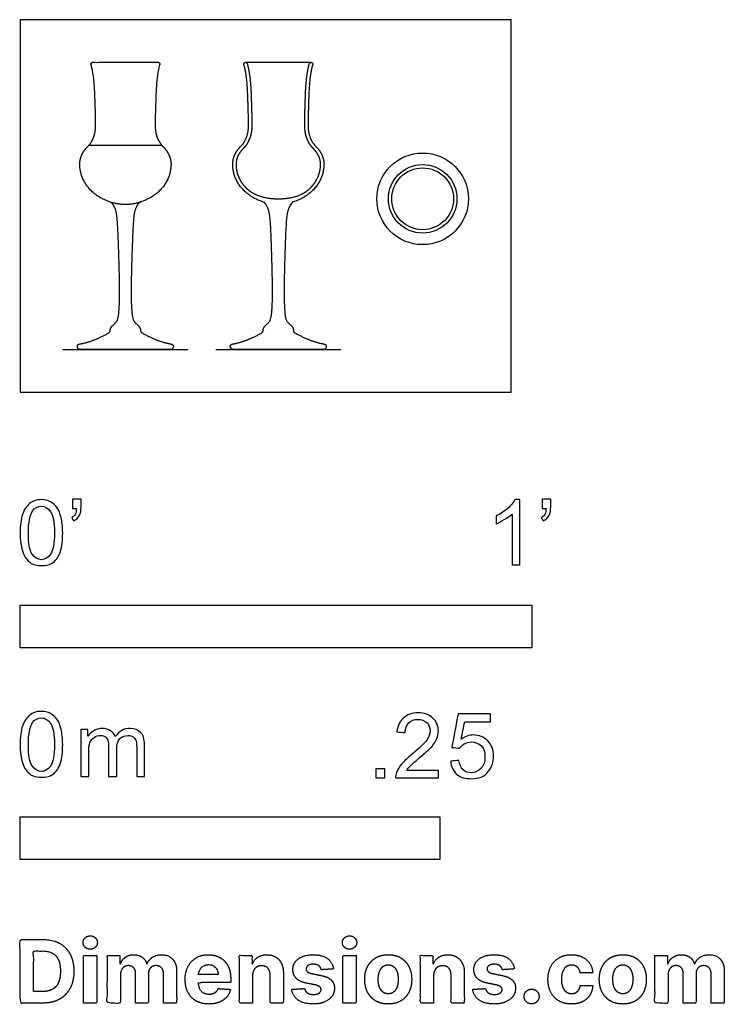
# Model space of a CAD drawing. Units: feet. Extents: x 0 to 1.38, y -1.2 to 0.73.
import ezdxf

# ---------------------------------------------------------------- set-up
doc = ezdxf.new("R2010")
doc.units = ezdxf.units.FT
doc.header["$MEASUREMENT"] = 0
for name, color, linetype, true_color in [('2D$AG-DETAILS-DIAGRAM', 7, 'Continuous', 0xccff66), ('2D$AG-DIAGRAM', 7, 'Continuous', 0xfecc66), ('2D$AG-OBJECTS', 7, 'Continuous', 0x66ccff), ('2D$N-SYMB', 7, 'Continuous', 0x800040), ('2D$X-DIMENSIONS.COM', 7, 'Continuous', 0x800080), ('2D$X-VPRT', 7, 'Continuous', 0xfb02ff)]:
    doc.layers.add(name, color=color, linetype=linetype, true_color=true_color)

msp = doc.modelspace()

# ---------------------------------------------------------------- linework, layer by layer
at = {"layer": '2D$AG-DETAILS-DIAGRAM'}
msp.add_lwpolyline([(0.1348, 0.4827), (0.2765, 0.4827)], dxfattribs=at)
at = {"layer": '2D$AG-DIAGRAM'}
for points in [[(0.0833, 0.0833), (0.328, 0.0833)], [(0.3823, 0.0833), (0.6269, 0.0833)]]:
    msp.add_lwpolyline(points, dxfattribs=at)
at = {"layer": '2D$AG-OBJECTS'}
msp.add_lwpolyline([(0.4406, 0.6444), (0.5686, 0.6444)], dxfattribs=at)
for radius in [0.0895, 0.067, 0.0604]:
    msp.add_circle((0.7868, 0.3776), radius, dxfattribs=at)
for points, weights, degree, knots in [([(0.2697, 0.6444), (0.227, 0.6444), (0.1843, 0.6444), (0.1416, 0.6444), (0.1406, 0.6444), (0.1396, 0.6439), (0.139, 0.643), (0.1384, 0.6422), (0.1382, 0.6411), (0.1385, 0.6401), (0.1447, 0.6195), (0.1467, 0.5614), (0.1477, 0.5267), (0.1472, 0.5035), (0.139, 0.4867), (0.1328, 0.4806), (0.1218, 0.4699), (0.1165, 0.4576), (0.1165, 0.4452), (0.1165, 0.412), (0.1379, 0.3837), (0.1752, 0.3718), (0.1771, 0.3712), (0.1787, 0.3701), (0.18, 0.3685), (0.1872, 0.3591), (0.1904, 0.3384), (0.1926, 0.2801), (0.1952, 0.1892), (0.1926, 0.1414), (0.1866, 0.1353), (0.1774, 0.1275), (0.1762, 0.1228), (0.1758, 0.119), (0.1756, 0.1178), (0.175, 0.1167), (0.1739, 0.1161), (0.1539, 0.1044), (0.1346, 0.097), (0.1159, 0.0938), (0.1135, 0.0934), (0.1118, 0.0915), (0.1118, 0.089), (0.1118, 0.0887), (0.1118, 0.0885), (0.1118, 0.0883), (0.1118, 0.0854), (0.1139, 0.0833), (0.1168, 0.0833), (0.1464, 0.0833), (0.176, 0.0833), (0.2057, 0.0833), (0.2353, 0.0833), (0.2649, 0.0833), (0.2946, 0.0833), (0.2975, 0.0833), (0.2995, 0.0854), (0.2995, 0.0883), (0.2995, 0.0885), (0.2995, 0.0887), (0.2995, 0.089), (0.2995, 0.0915), (0.2979, 0.0934), (0.2954, 0.0938), (0.2768, 0.097), (0.2574, 0.1044), (0.2374, 0.1161), (0.2364, 0.1167), (0.2357, 0.1178), (0.2356, 0.119), (0.2351, 0.1228), (0.2339, 0.1275), (0.2248, 0.1353), (0.2187, 0.1414), (0.2161, 0.1892), (0.2187, 0.2801), (0.2209, 0.3384), (0.2241, 0.3591), (0.2314, 0.3685), (0.2326, 0.3701), (0.2343, 0.3712), (0.2362, 0.3718), (0.2734, 0.3837), (0.2949, 0.412), (0.2949, 0.4452), (0.2949, 0.4576), (0.2895, 0.4699), (0.2785, 0.4806), (0.2724, 0.4867), (0.2641, 0.5035), (0.2637, 0.5267), (0.2647, 0.5614), (0.2666, 0.6195), (0.2728, 0.6401), (0.2731, 0.6411), (0.273, 0.6422), (0.2723, 0.643), (0.2717, 0.6439), (0.2707, 0.6444), (0.2697, 0.6444), (0.2697, 0.6444)], [1, 1, 1, 1, 0.928962867659, 0.928962867659, 1, 0.928962867659, 0.928962867659, 1, 1, 1, 1, 1, 1, 1, 1.01860674251, 1.07296106665, 1.16306297245, 0.988740694614, 0.948227161583, 1.04152237335, 1.01010143148, 1.01010143148, 1.04152237335, 1.04152237335, 1.04152237335, 1.04152237335, 1.04152237335, 1.04152237335, 1.04152237335, 1.04152237335, 1.04152237335, 1.04152237335, 0.96778159649, 0.96778159649, 1.04152237335, 1.04152237335, 1.04152237335, 1.04152237335, 0.877766727455, 0.877766727455, 1.04152237335, 1.04152237335, 1.04152237335, 1.04152237335, 0.838152479755, 0.838152479755, 1.04152237335, 1.04152237335, 1.04152237335, 1.04152237335, 1.04152237335, 1.04152237335, 1.04152237335, 0.838152479755, 0.838152479755, 1.04152237335, 1.04152237335, 1.04152237335, 1.04152237335, 0.877766727455, 0.877766727455, 1.04152237335, 1.04152237335, 1.04152237335, 1.04152237335, 0.96778159649, 0.96778159649, 1.04152237335, 1.04152237335, 1.04152237335, 1.04152237335, 1.04152237335, 1.04152237335, 1.04152237335, 1.04152237335, 1.04152237335, 1.04152237335, 1.01010143148, 1.01010143148, 1.04152237335, 0.948227161583, 0.988740694614, 1.16306297245, 1.07296106665, 1.01860674251, 1, 1, 1, 1, 1, 1, 1, 0.928962867659, 0.928962867659, 1, 0.929067626935, 0.928962944909, 0.999790666404, 0.999842964711], 3, [-3.902644, -3.902644, -3.902644, -3.902644, 0, 0, 0, 0.093102, 0.093102, 0.093102, 0.186204, 0.186204, 0.186204, 1.398925, 2.696428, 3.993931, 5.267207, 5.267207, 5.267207, 6.961931, 6.961931, 6.961931, 10.240752, 10.240752, 10.240752, 10.42214, 10.42214, 10.42214, 11.572413, 12.828154, 14.083894, 15.339634, 16.595375, 17.851115, 18.960331, 18.960331, 18.960331, 19.066951, 19.066951, 19.066951, 20.989689, 20.989689, 20.989689, 21.200007, 21.200007, 21.200007, 21.221346, 21.221346, 21.221346, 21.456965, 21.456965, 21.456965, 24.166965, 24.166965, 24.166965, 26.876965, 26.876965, 26.876965, 27.112586, 27.112586, 27.112586, 27.133925, 27.133925, 27.133925, 27.344243, 27.344243, 27.344243, 29.266988, 29.266988, 29.266988, 29.373608, 29.373608, 29.373608, 30.482827, 31.738572, 32.994316, 34.250061, 35.505805, 36.761549, 37.911827, 37.911827, 37.911827, 38.093214, 38.093214, 38.093214, 41.372047, 41.372047, 41.372047, 43.066776, 43.066776, 43.066776, 44.340056, 45.637563, 46.93507, 48.147795, 48.147795, 48.147795, 48.240897, 48.240897, 48.240897, 48.333862, 48.333931, 48.333931, 48.333931, 48.333931]), ([(0.5935, 0.0833), (0.5964, 0.0833), (0.5984, 0.0854), (0.5984, 0.0883), (0.5984, 0.0885), (0.5984, 0.0887), (0.5984, 0.089), (0.5984, 0.0915), (0.5968, 0.0934), (0.5943, 0.0938), (0.5757, 0.097), (0.5564, 0.1044), (0.5363, 0.1161), (0.5353, 0.1167), (0.5346, 0.1178), (0.5345, 0.119), (0.5341, 0.1228), (0.5329, 0.1275), (0.5237, 0.1353), (0.5177, 0.1414), (0.5151, 0.1892), (0.5177, 0.2801), (0.5198, 0.3384), (0.5231, 0.3591), (0.5303, 0.3685), (0.5316, 0.3701), (0.5332, 0.3712), (0.5351, 0.3718), (0.5723, 0.3837), (0.5938, 0.412), (0.5938, 0.4452), (0.5938, 0.4576), (0.5885, 0.4699), (0.5775, 0.4806), (0.5713, 0.4867), (0.563, 0.5035), (0.5626, 0.5267), (0.5636, 0.5614), (0.5656, 0.6195), (0.5718, 0.6401), (0.5721, 0.6411), (0.5719, 0.6422), (0.5713, 0.643), (0.5706, 0.6439), (0.5697, 0.6444), (0.5686, 0.6444), (0.5671, 0.6444), (0.5659, 0.6435), (0.5655, 0.642), (0.5644, 0.6383), (0.5621, 0.629), (0.5599, 0.6137), (0.5584, 0.5969), (0.5576, 0.5791), (0.5571, 0.5605), (0.5565, 0.543), (0.5563, 0.5301), (0.5562, 0.5196), (0.5566, 0.5116), (0.558, 0.5037), (0.5602, 0.4957), (0.5646, 0.486), (0.5698, 0.479), (0.5729, 0.4759), (0.5747, 0.4741), (0.578, 0.4705), (0.582, 0.4646), (0.5848, 0.4587), (0.5866, 0.4528), (0.5872, 0.4479), (0.5873, 0.4438), (0.5869, 0.4365), (0.5845, 0.4248), (0.5785, 0.4125), (0.5719, 0.4034), (0.568, 0.3993), (0.566, 0.3974), (0.5597, 0.3919), (0.5475, 0.3841), (0.5242, 0.3783), (0.5098, 0.3776), (0.5046, 0.3776), (0.4995, 0.3776), (0.485, 0.3783), (0.4617, 0.3841), (0.4495, 0.3919), (0.4432, 0.3974), (0.4412, 0.3993), (0.4373, 0.4034), (0.4307, 0.4125), (0.4247, 0.4248), (0.4223, 0.4365), (0.4219, 0.4438), (0.422, 0.4479), (0.4226, 0.4528), (0.4244, 0.4587), (0.4272, 0.4646), (0.4312, 0.4705), (0.4345, 0.4741), (0.4363, 0.4759), (0.4394, 0.479), (0.4446, 0.486), (0.449, 0.4957), (0.4512, 0.5037), (0.4526, 0.5116), (0.453, 0.5196), (0.4529, 0.5301), (0.4527, 0.543), (0.4521, 0.5605), (0.4516, 0.5791), (0.4508, 0.5969), (0.4493, 0.6137), (0.4471, 0.629), (0.4448, 0.6383), (0.4437, 0.642), (0.4433, 0.6435), (0.4421, 0.6444), (0.4406, 0.6444), (0.4395, 0.6444), (0.4386, 0.6439), (0.438, 0.643), (0.4373, 0.6422), (0.4371, 0.6411), (0.4374, 0.6401), (0.4436, 0.6195), (0.4456, 0.5614), (0.4466, 0.5267), (0.4462, 0.5035), (0.4379, 0.4867), (0.4317, 0.4806), (0.4207, 0.4699), (0.4154, 0.4576), (0.4154, 0.4452), (0.4154, 0.412), (0.4369, 0.3837), (0.4741, 0.3718), (0.476, 0.3712), (0.4777, 0.3701), (0.4789, 0.3685), (0.4861, 0.3591), (0.4894, 0.3384), (0.4916, 0.2801), (0.4941, 0.1892), (0.4916, 0.1414), (0.4855, 0.1353), (0.4763, 0.1275), (0.4751, 0.1228), (0.4747, 0.119), (0.4746, 0.1178), (0.4739, 0.1167), (0.4729, 0.1161), (0.4528, 0.1044), (0.4335, 0.097), (0.4149, 0.0938), (0.4124, 0.0934), (0.4108, 0.0915), (0.4108, 0.089), (0.4108, 0.0887), (0.4108, 0.0885), (0.4108, 0.0883), (0.4108, 0.0854), (0.4128, 0.0833), (0.4157, 0.0833), (0.4453, 0.0833), (0.475, 0.0833), (0.5046, 0.0833), (0.5342, 0.0833), (0.5639, 0.0833), (0.5935, 0.0833)], [1.04152237335, 0.838152479755, 0.838152479755, 1.04152237335, 1.04152237335, 1.04152237335, 1.04152237335, 0.877766727455, 0.877766727455, 1.04152237335, 1.04152237335, 1.04152237335, 1.04152237335, 0.96778159649, 0.96778159649, 1.04152237335, 1.04152237335, 1.04152237335, 1.04152237335, 1.04152237335, 1.04152237335, 1.04152237335, 1.04152237335, 1.04152237335, 1.04152237335, 1.01010143148, 1.01010143148, 1.04152237335, 0.948227161583, 0.988740694614, 1.16306297245, 1.07296106665, 1.01860674251, 1, 1, 1, 1, 1, 1, 1, 0.928962867659, 0.928962867659, 1, 0.928962867659, 0.928962867659, 1, 0.868406877942, 0.868406877942, 1, 1, 1, 1, 1, 1, 1, 1, 1, 1, 1, 1, 1, 1, 1, 1, 1, 1, 1, 1, 1, 1, 1, 1, 1, 1, 1, 1, 1, 1, 1, 1, 1, 1, 1, 1, 1, 1, 1, 1, 1, 1, 1, 1, 1, 1, 1, 1, 1, 1, 1, 1, 1, 1, 1, 1, 1, 1, 1, 1, 1, 1, 1, 1, 1, 1, 1, 0.868406877942, 0.868406877942, 1, 0.928962867659, 0.928962867659, 1, 0.928962867659, 0.928962867659, 1, 1, 1, 1, 1, 1, 1, 1.01860674251, 1.07296106665, 1.16306297245, 0.988740694614, 0.948227161583, 1.04152237335, 1.01010143148, 1.01010143148, 1.04152237335, 1.04152237335, 1.04152237335, 1.04152237335, 1.04152237335, 1.04152237335, 1.04152237335, 1.04152237335, 1.04152237335, 1.04152237335, 0.96778159649, 0.96778159649, 1.04152237335, 1.04152237335, 1.04152237335, 1.04152237335, 0.877766727455, 0.877766727455, 1.04152237335, 1.04152237335, 1.04152237335, 1.04152237335, 0.838152479755, 0.838152479755, 1.04152237335, 1.04152237335, 1.04152237335, 1.04152237335, 1.04152237335, 1.04152237335, 1.04152237335], 3, [-31.571325, -31.571325, -31.571325, -31.571325, -31.335706, -31.335706, -31.335706, -31.314367, -31.314367, -31.314367, -31.104049, -31.104049, -31.104049, -29.181311, -29.181311, -29.181311, -29.074691, -29.074691, -29.074691, -27.965475, -26.709735, -25.453994, -24.198254, -22.942513, -21.686773, -20.536499, -20.536499, -20.536499, -20.355112, -20.355112, -20.355112, -17.07629, -17.07629, -17.07629, -15.381567, -15.381567, -15.381567, -14.108291, -12.810788, -11.513285, -10.300564, -10.300564, -10.300564, -10.207462, -10.207462, -10.207462, -10.11436, -10.11436, -10.11436, -9.986532, -9.986532, -9.986532, -9.633944, -9.107622, -8.57999, -8.085473, -7.479934, -6.883953, -6.482944, -6.292435, -5.929441, -5.747252, -5.561842, -5.175995, -4.774278, -4.774278, -4.774278, -4.541453, -4.326123, -4.127138, -3.942277, -3.768241, -3.675863, -3.565344, -3.098913, -2.592001, -2.324192, -2.073094, -2.073094, -2.073094, -1.400827, -0.72856, -0.056294, -0.056294, -0.056294, 0.615973, 1.28824, 1.960507, 1.960507, 1.960507, 2.211605, 2.479413, 2.986326, 3.452757, 3.563275, 3.655654, 3.82969, 4.014551, 4.213536, 4.428866, 4.661691, 4.661691, 4.661691, 5.063408, 5.449255, 5.634665, 5.816854, 6.179848, 6.370357, 6.771366, 7.367347, 7.972886, 8.467402, 8.995035, 9.521357, 9.873945, 9.873945, 9.873945, 10.001773, 10.001773, 10.001773, 10.094875, 10.094875, 10.094875, 10.187976, 10.187976, 10.187976, 11.400698, 12.698201, 13.995703, 15.268979, 15.268979, 15.268979, 16.963703, 16.963703, 16.963703, 20.242525, 20.242525, 20.242525, 20.423912, 20.423912, 20.423912, 21.574186, 22.829926, 24.085667, 25.341407, 26.597148, 27.852888, 28.962104, 28.962104, 28.962104, 29.068723, 29.068723, 29.068723, 30.991462, 30.991462, 30.991462, 31.20178, 31.20178, 31.20178, 31.223119, 31.223119, 31.223119, 31.458738, 31.458738, 31.458738, 34.168738, 34.168738, 34.168738, 36.878738, 36.878738, 36.878738, 36.878738]), ([(0.1752, 0.3718), (0.1899, 0.3671), (0.2057, 0.3671), (0.2214, 0.3671), (0.2362, 0.3718)], [0.895499554218, 0.931929875845, 1, 0.931929875846, 0.895499554219], 2, [10.138942, 10.138942, 10.138942, 11.131603, 11.131603, 12.124264, 12.124264, 12.124264])]:
    msp.add_rational_spline(points, weights, degree=degree, knots=knots, dxfattribs=at)
at = {"layer": '2D$N-SYMB'}
for points in [[(0, -0.5), (0, -0.4167), (1, -0.4167), (1, -0.5)], [(0, -0.9138), (0, -0.8304), (0.8202, -0.8304), (0.8202, -0.9138)]]:
    msp.add_lwpolyline(points, close=True, dxfattribs=at)
for points, degree, knots in [([(0, -0.2751), (0, -0.2606), (0.0015, -0.2484), (0.0046, -0.2393), (0.0076, -0.2301), (0.0122, -0.2233), (0.0183, -0.2179), (0.0244, -0.2133), (0.032, -0.2103), (0.0412, -0.2103), (0.0481, -0.2103), (0.0542, -0.2118), (0.0595, -0.2149), (0.0648, -0.2172), (0.0686, -0.2217), (0.0725, -0.2263), (0.0755, -0.2316), (0.0778, -0.2377), (0.0801, -0.2454), (0.0816, -0.253), (0.0831, -0.2629), (0.0831, -0.2751), (0.0831, -0.2904), (0.0816, -0.3026), (0.0786, -0.3117), (0.0755, -0.3209), (0.0709, -0.3277), (0.0648, -0.3331), (0.0587, -0.3377), (0.0511, -0.3392), (0.0412, -0.3392), (0.029, -0.3392), (0.0198, -0.3361), (0.013, -0.327), (0.0046, -0.3163), (0, -0.2995), (0, -0.2751)], 3, [0, 0, 0, 0, 1, 1, 1, 2, 2, 2, 3, 3, 3, 4, 4, 4, 5, 5, 5, 6, 6, 6, 7, 7, 7, 8, 8, 8, 9, 9, 9, 10, 10, 10, 11, 11, 11, 12, 12, 12, 12]), ([(0.1022, -0.2278), (0.1022, -0.2217), (0.1022, -0.2156), (0.1022, -0.2095), (0.1078, -0.2095), (0.1134, -0.2095), (0.119, -0.2095), (0.119, -0.2144), (0.119, -0.2192), (0.119, -0.224), (0.119, -0.2316), (0.1182, -0.2377), (0.1159, -0.2408), (0.1136, -0.2454), (0.1098, -0.2492), (0.1045, -0.2515), (0.1032, -0.2494), (0.102, -0.2474), (0.1007, -0.2454), (0.1037, -0.2438), (0.106, -0.2423), (0.1075, -0.2393), (0.1091, -0.2362), (0.1098, -0.2324), (0.1098, -0.2278), (0.1073, -0.2278), (0.1047, -0.2278), (0.1022, -0.2278)], 3, [0, 0, 0, 0, 1, 1, 1, 2, 2, 2, 3, 3, 3, 4, 4, 4, 5, 5, 5, 6, 6, 6, 7, 7, 7, 8, 8, 8, 9, 9, 9, 9]), ([(0.9769, -0.3377), (0.9718, -0.3377), (0.9667, -0.3377), (0.9616, -0.3377), (0.9616, -0.3046), (0.9616, -0.2716), (0.9616, -0.2385), (0.9578, -0.2423), (0.9525, -0.2461), (0.9463, -0.2492), (0.9402, -0.253), (0.9349, -0.2561), (0.9303, -0.2576), (0.9303, -0.2525), (0.9303, -0.2474), (0.9303, -0.2423), (0.9387, -0.2385), (0.9463, -0.2332), (0.9532, -0.2278), (0.9593, -0.2217), (0.9639, -0.2164), (0.9669, -0.2103), (0.9702, -0.2103), (0.9736, -0.2103), (0.9769, -0.2103), (0.9769, -0.2527), (0.9769, -0.2952), (0.9769, -0.3377)], 3, [0, 0, 0, 0, 1, 1, 1, 2, 2, 2, 3, 3, 3, 4, 4, 4, 5, 5, 5, 6, 6, 6, 7, 7, 7, 8, 8, 8, 9, 9, 9, 9]), ([(1.0203, -0.2278), (1.0203, -0.2217), (1.0203, -0.2156), (1.0203, -0.2095), (1.0259, -0.2095), (1.0315, -0.2095), (1.0371, -0.2095), (1.0371, -0.2144), (1.0371, -0.2192), (1.0371, -0.224), (1.0371, -0.2316), (1.0364, -0.2377), (1.0341, -0.2408), (1.0318, -0.2454), (1.028, -0.2492), (1.0226, -0.2515), (1.0214, -0.2494), (1.0201, -0.2474), (1.0188, -0.2454), (1.0219, -0.2438), (1.0241, -0.2423), (1.0257, -0.2393), (1.0272, -0.2362), (1.028, -0.2324), (1.028, -0.2278), (1.0254, -0.2278), (1.0229, -0.2278), (1.0203, -0.2278)], 3, [0, 0, 0, 0, 1, 1, 1, 2, 2, 2, 3, 3, 3, 4, 4, 4, 5, 5, 5, 6, 6, 6, 7, 7, 7, 8, 8, 8, 9, 9, 9, 9]), ([(0.016, -0.2751), (0.016, -0.2965), (0.0183, -0.3102), (0.0236, -0.3171), (0.0282, -0.3239), (0.0343, -0.3277), (0.0412, -0.3277), (0.0488, -0.3277), (0.0549, -0.3239), (0.0595, -0.3171), (0.0641, -0.3102), (0.0671, -0.2965), (0.0671, -0.2751), (0.0671, -0.2545), (0.0641, -0.2408), (0.0595, -0.2339), (0.0549, -0.2271), (0.0488, -0.2233), (0.0412, -0.2233), (0.0343, -0.2233), (0.0282, -0.2263), (0.0244, -0.2324), (0.0191, -0.24), (0.016, -0.2545), (0.016, -0.2751)], 3, [0, 0, 0, 0, 1, 1, 1, 2, 2, 2, 3, 3, 3, 4, 4, 4, 5, 5, 5, 6, 6, 6, 7, 7, 7, 8, 8, 8, 8]), ([(0, -0.6889), (0, -0.6744), (0.0015, -0.6622), (0.0046, -0.653), (0.0076, -0.6439), (0.0122, -0.637), (0.0183, -0.6317), (0.0244, -0.6271), (0.032, -0.6241), (0.0412, -0.6241), (0.0481, -0.6241), (0.0542, -0.6256), (0.0595, -0.6286), (0.0648, -0.6309), (0.0686, -0.6355), (0.0725, -0.6401), (0.0755, -0.6454), (0.0778, -0.6515), (0.0801, -0.6591), (0.0816, -0.6668), (0.0831, -0.6767), (0.0831, -0.6889), (0.0831, -0.7041), (0.0816, -0.7163), (0.0786, -0.7255), (0.0755, -0.7347), (0.0709, -0.7415), (0.0648, -0.7469), (0.0587, -0.7514), (0.0511, -0.753), (0.0412, -0.753), (0.029, -0.753), (0.0198, -0.7499), (0.013, -0.7408), (0.0046, -0.7301), (0, -0.7133), (0, -0.6889)], 3, [0, 0, 0, 0, 1, 1, 1, 2, 2, 2, 3, 3, 3, 4, 4, 4, 5, 5, 5, 6, 6, 6, 7, 7, 7, 8, 8, 8, 9, 9, 9, 10, 10, 10, 11, 11, 11, 12, 12, 12, 12]), ([(0.8175, -0.7397), (0.8175, -0.7445), (0.8175, -0.7494), (0.8175, -0.7542), (0.7898, -0.7542), (0.7621, -0.7542), (0.7343, -0.7542), (0.7336, -0.7512), (0.7343, -0.7473), (0.7359, -0.7435), (0.7382, -0.7382), (0.7412, -0.7321), (0.7458, -0.7267), (0.7511, -0.7214), (0.7572, -0.7153), (0.7664, -0.7077), (0.7801, -0.6962), (0.7893, -0.6871), (0.7946, -0.681), (0.7992, -0.6741), (0.8015, -0.668), (0.8015, -0.6619), (0.8015, -0.6558), (0.7992, -0.6505), (0.7954, -0.6467), (0.7908, -0.6421), (0.7847, -0.6398), (0.7778, -0.6398), (0.7702, -0.6398), (0.7641, -0.6421), (0.7595, -0.6467), (0.7549, -0.6512), (0.7526, -0.6573), (0.7526, -0.6657), (0.7473, -0.6652), (0.742, -0.6647), (0.7366, -0.6642), (0.7382, -0.652), (0.742, -0.6428), (0.7496, -0.6367), (0.7565, -0.6306), (0.7664, -0.6268), (0.7778, -0.6268), (0.79, -0.6268), (0.7999, -0.6306), (0.8068, -0.6375), (0.8144, -0.6444), (0.8175, -0.6528), (0.8175, -0.6627), (0.8175, -0.6673), (0.8167, -0.6726), (0.8144, -0.6772), (0.8121, -0.6825), (0.8091, -0.6871), (0.8045, -0.6932), (0.7992, -0.6985), (0.7915, -0.7054), (0.7801, -0.7153), (0.771, -0.7229), (0.7648, -0.7283), (0.7626, -0.7313), (0.7595, -0.7336), (0.7572, -0.7367), (0.7557, -0.7397), (0.7763, -0.7397), (0.7969, -0.7397), (0.8175, -0.7397)], 3, [0, 0, 0, 0, 1, 1, 1, 2, 2, 2, 3, 3, 3, 4, 4, 4, 5, 5, 5, 6, 6, 6, 7, 7, 7, 8, 8, 8, 9, 9, 9, 10, 10, 10, 11, 11, 11, 12, 12, 12, 13, 13, 13, 14, 14, 14, 15, 15, 15, 16, 16, 16, 17, 17, 17, 18, 18, 18, 19, 19, 19, 20, 20, 20, 21, 21, 21, 22, 22, 22, 22]), ([(0.8416, -0.7214), (0.8469, -0.7209), (0.8522, -0.7204), (0.8576, -0.7199), (0.8591, -0.7283), (0.8614, -0.7336), (0.866, -0.7382), (0.8705, -0.742), (0.8759, -0.7443), (0.882, -0.7443), (0.8896, -0.7443), (0.8957, -0.7412), (0.9011, -0.7351), (0.9064, -0.7298), (0.9087, -0.7222), (0.9087, -0.713), (0.9087, -0.7039), (0.9064, -0.697), (0.9018, -0.6917), (0.8965, -0.6871), (0.8896, -0.684), (0.882, -0.684), (0.8766, -0.684), (0.8721, -0.6856), (0.8683, -0.6878), (0.8644, -0.6901), (0.8614, -0.6932), (0.8591, -0.6962), (0.854, -0.6957), (0.8489, -0.6952), (0.8438, -0.6947), (0.8479, -0.6728), (0.852, -0.651), (0.8561, -0.6291), (0.8772, -0.6291), (0.8983, -0.6291), (0.9194, -0.6291), (0.9194, -0.6342), (0.9194, -0.6393), (0.9194, -0.6444), (0.9026, -0.6444), (0.8858, -0.6444), (0.869, -0.6444), (0.8667, -0.6558), (0.8644, -0.6673), (0.8622, -0.6787), (0.8698, -0.6734), (0.8774, -0.6703), (0.8858, -0.6703), (0.8972, -0.6703), (0.9064, -0.6741), (0.914, -0.6817), (0.9216, -0.6894), (0.9255, -0.6993), (0.9255, -0.7115), (0.9255, -0.7229), (0.9224, -0.7328), (0.9155, -0.7412), (0.9072, -0.7519), (0.8965, -0.7557), (0.882, -0.7557), (0.8705, -0.7557), (0.8614, -0.7534), (0.8538, -0.7473), (0.8469, -0.7405), (0.8423, -0.7321), (0.8416, -0.7214)], 3, [0, 0, 0, 0, 1, 1, 1, 2, 2, 2, 3, 3, 3, 4, 4, 4, 5, 5, 5, 6, 6, 6, 7, 7, 7, 8, 8, 8, 9, 9, 9, 10, 10, 10, 11, 11, 11, 12, 12, 12, 13, 13, 13, 14, 14, 14, 15, 15, 15, 16, 16, 16, 17, 17, 17, 18, 18, 18, 19, 19, 19, 20, 20, 20, 21, 21, 21, 22, 22, 22, 22]), ([(0.016, -0.6889), (0.016, -0.7102), (0.0183, -0.724), (0.0236, -0.7308), (0.0282, -0.7377), (0.0343, -0.7415), (0.0412, -0.7415), (0.0488, -0.7415), (0.0549, -0.7377), (0.0595, -0.7308), (0.0641, -0.724), (0.0671, -0.7102), (0.0671, -0.6889), (0.0671, -0.6683), (0.0641, -0.6546), (0.0595, -0.6477), (0.0549, -0.6408), (0.0488, -0.637), (0.0412, -0.637), (0.0343, -0.637), (0.0282, -0.6401), (0.0244, -0.6462), (0.0191, -0.6538), (0.016, -0.6683), (0.016, -0.6889)], 3, [0, 0, 0, 0, 1, 1, 1, 2, 2, 2, 3, 3, 3, 4, 4, 4, 5, 5, 5, 6, 6, 6, 7, 7, 7, 8, 8, 8, 8]), ([(0.1187, -0.7514), (0.1187, -0.7209), (0.1187, -0.6904), (0.1187, -0.6599), (0.1233, -0.6599), (0.1278, -0.6599), (0.1324, -0.6599), (0.1324, -0.6642), (0.1324, -0.6686), (0.1324, -0.6729), (0.1355, -0.6683), (0.1393, -0.6645), (0.1439, -0.6622), (0.1484, -0.6591), (0.1538, -0.6576), (0.1599, -0.6576), (0.1667, -0.6576), (0.1728, -0.6591), (0.1766, -0.6622), (0.1812, -0.6652), (0.1843, -0.6691), (0.1858, -0.6736), (0.1934, -0.663), (0.2026, -0.6576), (0.2148, -0.6576), (0.2239, -0.6576), (0.2308, -0.6607), (0.2354, -0.6652), (0.2407, -0.6706), (0.243, -0.6782), (0.243, -0.6889), (0.243, -0.7097), (0.243, -0.7306), (0.243, -0.7514), (0.2379, -0.7514), (0.2328, -0.7514), (0.2278, -0.7514), (0.2278, -0.7324), (0.2278, -0.7133), (0.2278, -0.6942), (0.2278, -0.6874), (0.227, -0.6836), (0.2262, -0.6805), (0.2247, -0.6775), (0.2232, -0.6752), (0.2201, -0.6736), (0.2178, -0.6721), (0.2148, -0.6713), (0.211, -0.6713), (0.2049, -0.6713), (0.1995, -0.6736), (0.195, -0.6775), (0.1904, -0.682), (0.1889, -0.6889), (0.1889, -0.698), (0.1889, -0.7158), (0.1889, -0.7336), (0.1889, -0.7514), (0.1835, -0.7514), (0.1782, -0.7514), (0.1728, -0.7514), (0.1728, -0.7316), (0.1728, -0.7118), (0.1728, -0.6919), (0.1728, -0.6851), (0.1721, -0.6797), (0.169, -0.6767), (0.1667, -0.6729), (0.1622, -0.6713), (0.1568, -0.6713), (0.1522, -0.6713), (0.1484, -0.6721), (0.1446, -0.6752), (0.1408, -0.6775), (0.1385, -0.6805), (0.1362, -0.6851), (0.1347, -0.6897), (0.1339, -0.6958), (0.1339, -0.7041), (0.1339, -0.7199), (0.1339, -0.7357), (0.1339, -0.7514), (0.1289, -0.7514), (0.1238, -0.7514), (0.1187, -0.7514)], 3, [0, 0, 0, 0, 1, 1, 1, 2, 2, 2, 3, 3, 3, 4, 4, 4, 5, 5, 5, 6, 6, 6, 7, 7, 7, 8, 8, 8, 9, 9, 9, 10, 10, 10, 11, 11, 11, 12, 12, 12, 13, 13, 13, 14, 14, 14, 15, 15, 15, 16, 16, 16, 17, 17, 17, 18, 18, 18, 19, 19, 19, 20, 20, 20, 21, 21, 21, 22, 22, 22, 23, 23, 23, 24, 24, 24, 25, 25, 25, 26, 26, 26, 27, 27, 27, 28, 28, 28, 28]), ([(0.6954, -0.7542), (0.6954, -0.7454), (0.6954, -0.7367), (0.7042, -0.7367), (0.713, -0.7367), (0.713, -0.7454), (0.713, -0.7542), (0.7042, -0.7542), (0.6954, -0.7542)], 2, [0, 0, 0, 1, 1, 2, 2, 3, 3, 4, 4, 4])]:
    msp.add_open_spline(points, degree=degree, knots=knots, dxfattribs=at)
at = {"layer": '2D$X-DIMENSIONS.COM'}
for points, degree, knots in [([(0.0441, -1.1943), (0.063, -1.1943), (0.0767, -1.1868), (0.0903, -1.1794), (0.0976, -1.1654), (0.1049, -1.1514), (0.1049, -1.132), (0.1049, -1.1126), (0.0976, -1.0987), (0.0903, -1.0848), (0.0768, -1.0774), (0.0632, -1.07), (0.0444, -1.07), (0.0222, -1.07), (0, -1.07), (0, -1.1321), (0, -1.1943), (0.022, -1.1943), (0.0441, -1.1943)], 2, [-15, -15, -15, -14, -14, -13, -13, -12, -12, -11, -11, -10, -10, -9, -9, -8, -8, -7, -7, -6, -6, -6]), ([(0.1369, -1.089), (0.1427, -1.089), (0.1468, -1.0852), (0.1509, -1.0813), (0.1509, -1.0759), (0.1509, -1.0706), (0.1468, -1.0667), (0.1427, -1.0629), (0.1369, -1.0629), (0.1312, -1.0629), (0.127, -1.0667), (0.1229, -1.0706), (0.1229, -1.0759), (0.1229, -1.0813), (0.127, -1.0852), (0.1312, -1.089), (0.1369, -1.089)], 2, [-8, -8, -8, -7, -7, -6, -6, -5, -5, -4, -4, -3, -3, -2, -2, -1, -1, 0, 0, 0]), ([(0.6439, -1.089), (0.6497, -1.089), (0.6538, -1.0852), (0.6579, -1.0813), (0.6579, -1.0759), (0.6579, -1.0706), (0.6538, -1.0667), (0.6497, -1.0629), (0.6439, -1.0629), (0.6382, -1.0629), (0.634, -1.0667), (0.6299, -1.0706), (0.6299, -1.0759), (0.6299, -1.0813), (0.634, -1.0852), (0.6382, -1.089), (0.6439, -1.089)], 2, [-8, -8, -8, -7, -7, -6, -6, -5, -5, -4, -4, -3, -3, -2, -2, -1, -1, 0, 0, 0]), ([(0.043, -1.1718), (0.0546, -1.1718), (0.0626, -1.1676), (0.0706, -1.1635), (0.0747, -1.1547), (0.0787, -1.1459), (0.0787, -1.132), (0.0787, -1.1182), (0.0747, -1.1095), (0.0706, -1.1007), (0.0627, -1.0966), (0.0547, -1.0925), (0.0431, -1.0925), (0.0347, -1.0925), (0.0263, -1.0925), (0.0263, -1.1321), (0.0263, -1.1718), (0.0346, -1.1718), (0.043, -1.1718)], 2, [-7.813477, -7.813477, -7.813477, -6.813477, -6.813477, -5.813477, -5.813477, -4.813477, -4.813477, -3.813477, -3.813477, -2.813477, -2.813477, -1.813477, -1.813477, -1.543945, -1.543945, -0.268555, -0.268555, 0, 0, 0]), ([(0.1239, -1.1943), (0.1368, -1.1943), (0.1497, -1.1943), (0.1497, -1.1477), (0.1497, -1.1011), (0.1368, -1.1011), (0.1239, -1.1011), (0.1239, -1.1477), (0.1239, -1.1943)], 2, [-4, -4, -4, -3, -3, -2, -2, -1, -1, 0, 0, 0]), ([(0.1961, -1.1175), (0.1956, -1.1175), (0.195, -1.1175), (0.195, -1.1093), (0.195, -1.1011), (0.1827, -1.1011), (0.1704, -1.1011), (0.1704, -1.1477), (0.1704, -1.1943), (0.1833, -1.1943), (0.1962, -1.1943), (0.1962, -1.1663), (0.1962, -1.1383), (0.1962, -1.1332), (0.1983, -1.1293), (0.2003, -1.1255), (0.2037, -1.1233), (0.2071, -1.1211), (0.2114, -1.1211), (0.2178, -1.1211), (0.2217, -1.1252), (0.2256, -1.1293), (0.2256, -1.1361), (0.2256, -1.1652), (0.2256, -1.1943), (0.2382, -1.1943), (0.2507, -1.1943), (0.2507, -1.1658), (0.2507, -1.1374), (0.2507, -1.1301), (0.2547, -1.1256), (0.2586, -1.1211), (0.2657, -1.1211), (0.2718, -1.1211), (0.276, -1.125), (0.2801, -1.1289), (0.2801, -1.1367), (0.2801, -1.1655), (0.2801, -1.1943), (0.293, -1.1943), (0.3059, -1.1943), (0.3059, -1.163), (0.3059, -1.1316), (0.3059, -1.1164), (0.2977, -1.1081), (0.2896, -1.0998), (0.2765, -1.0998), (0.2663, -1.0998), (0.2588, -1.1047), (0.2513, -1.1095), (0.2484, -1.1175), (0.2479, -1.1175), (0.2474, -1.1175), (0.2452, -1.1094), (0.2384, -1.1046), (0.2317, -1.0998), (0.2221, -1.0998), (0.2126, -1.0998), (0.2058, -1.1046), (0.199, -1.1093), (0.1961, -1.1175)], 2, [0, 0, 0, 0.017578, 0.017578, 0.282227, 0.282227, 0.678711, 0.678711, 2.178711, 2.178711, 2.594727, 2.594727, 3.495117, 3.495117, 4.495117, 4.495117, 5.495117, 5.495117, 6.495117, 6.495117, 7.495117, 7.495117, 8.495117, 8.495117, 9.495117, 9.495117, 10.495117, 10.495117, 11.495117, 11.495117, 12.495117, 12.495117, 13.495117, 13.495117, 14.495117, 14.495117, 15.495117, 15.495117, 16.495117, 16.495117, 17.495117, 17.495117, 18.495117, 18.495117, 19.495117, 19.495117, 20.495117, 20.495117, 21.495117, 21.495117, 22.495117, 22.495117, 23.495117, 23.495117, 24.495117, 24.495117, 25.495117, 25.495117, 26.495117, 26.495117, 27.495117, 27.495117, 27.495117]), ([(0.3688, -1.1961), (0.3804, -1.1961), (0.3892, -1.1926), (0.398, -1.189), (0.4036, -1.1826), (0.4093, -1.1762), (0.4111, -1.1676), (0.3991, -1.1668), (0.3872, -1.166), (0.3858, -1.1695), (0.3833, -1.172), (0.3807, -1.1744), (0.3771, -1.1756), (0.3735, -1.1768), (0.3692, -1.1768), (0.3627, -1.1768), (0.358, -1.1741), (0.3533, -1.1714), (0.3507, -1.1663), (0.3481, -1.1613), (0.3481, -1.1543), (0.3799, -1.1543), (0.4116, -1.1543), (0.4116, -1.1507), (0.4116, -1.1472), (0.4116, -1.1353), (0.4083, -1.1264), (0.4049, -1.1175), (0.399, -1.1116), (0.393, -1.1057), (0.385, -1.1028), (0.377, -1.0998), (0.3678, -1.0998), (0.3541, -1.0998), (0.3439, -1.1059), (0.3337, -1.112), (0.3281, -1.1228), (0.3225, -1.1337), (0.3225, -1.1481), (0.3225, -1.1629), (0.3281, -1.1736), (0.3337, -1.1844), (0.3441, -1.1903), (0.3544, -1.1961), (0.3688, -1.1961)], 2, [-3, -3, -3, -1.999602, -1.999602, -0.999203, -0.999203, 0.001195, 0.001195, 1.001594, 1.001594, 2.001992, 2.001992, 3.00239, 3.00239, 4.002789, 4.002789, 5.003187, 5.003187, 6.003586, 6.003586, 7.003984, 7.003984, 7.810461, 7.810461, 8.810461, 8.810461, 9.810461, 9.810461, 10.810461, 10.810461, 11.810461, 11.810461, 12.810461, 12.810461, 13.810461, 13.810461, 14.810461, 14.810461, 15.810461, 15.810461, 16.810461, 16.810461, 17.810461, 17.810461, 18.810461, 18.810461, 18.810461]), ([(0.4544, -1.1404), (0.4544, -1.1344), (0.4566, -1.1301), (0.4589, -1.1258), (0.4628, -1.1236), (0.4668, -1.1213), (0.472, -1.1213), (0.4798, -1.1213), (0.4842, -1.1262), (0.4887, -1.131), (0.4886, -1.1395), (0.4886, -1.1669), (0.4886, -1.1943), (0.5015, -1.1943), (0.5145, -1.1943), (0.5145, -1.1646), (0.5145, -1.1349), (0.5145, -1.1241), (0.5105, -1.1162), (0.5065, -1.1083), (0.4992, -1.1041), (0.492, -1.0998), (0.4823, -1.0998), (0.4719, -1.0998), (0.4646, -1.1046), (0.4573, -1.1094), (0.4542, -1.1175), (0.4537, -1.1175), (0.4532, -1.1175), (0.4532, -1.1093), (0.4532, -1.1011), (0.4408, -1.1011), (0.4285, -1.1011), (0.4285, -1.1477), (0.4285, -1.1943), (0.4414, -1.1943), (0.4544, -1.1943), (0.4544, -1.1674), (0.4544, -1.1404)], 2, [-32, -32, -32, -31, -31, -30, -30, -29, -29, -28, -28, -27, -27, -26, -26, -25, -25, -24, -24, -23, -23, -22, -22, -21, -21, -20, -20, -19, -19, -18, -18, -17, -17, -16, -16, -15, -15, -14, -14, -13, -13, -13]), ([(0.6124, -1.1276), (0.6107, -1.1148), (0.6006, -1.1073), (0.5904, -1.0998), (0.5727, -1.0998), (0.5607, -1.0998), (0.5519, -1.1034), (0.543, -1.1069), (0.5381, -1.1134), (0.5332, -1.1199), (0.5332, -1.1289), (0.5332, -1.1393), (0.5398, -1.146), (0.5465, -1.1528), (0.5601, -1.1555), (0.5682, -1.1571), (0.5763, -1.1587), (0.5824, -1.1599), (0.5853, -1.1622), (0.5882, -1.1645), (0.5883, -1.168), (0.5882, -1.1722), (0.584, -1.1749), (0.5799, -1.1775), (0.5731, -1.1775), (0.5662, -1.1775), (0.5617, -1.1746), (0.5573, -1.1716), (0.5561, -1.166), (0.5434, -1.1666), (0.5307, -1.1673), (0.5326, -1.1807), (0.5435, -1.1884), (0.5545, -1.1961), (0.573, -1.1961), (0.5852, -1.1961), (0.5945, -1.1923), (0.6038, -1.1884), (0.6092, -1.1815), (0.6145, -1.1746), (0.6145, -1.1654), (0.6145, -1.1553), (0.6079, -1.1491), (0.6012, -1.1429), (0.5876, -1.1402), (0.5791, -1.1385), (0.5707, -1.1368), (0.5642, -1.1354), (0.5615, -1.133), (0.5589, -1.1307), (0.5589, -1.1274), (0.5589, -1.1232), (0.563, -1.1207), (0.5671, -1.1182), (0.5731, -1.1182), (0.5776, -1.1182), (0.5809, -1.1197), (0.5841, -1.1211), (0.5861, -1.1236), (0.5881, -1.1261), (0.5887, -1.1291), (0.6006, -1.1284), (0.6124, -1.1276)], 2, [-45, -45, -45, -44, -44, -43, -43, -42, -42, -41, -41, -40, -40, -39, -39, -38, -38, -37, -37, -36, -36, -35, -35, -34, -34, -33, -33, -32, -32, -31, -31, -30, -30, -29, -29, -28, -28, -27, -27, -26, -26, -25, -25, -24, -24, -23, -23, -22, -22, -21, -21, -20, -20, -19, -19, -18, -18, -17, -17, -16, -16, -15, -15, -14, -14, -14]), ([(0.6309, -1.1943), (0.6438, -1.1943), (0.6567, -1.1943), (0.6567, -1.1477), (0.6567, -1.1011), (0.6438, -1.1011), (0.6309, -1.1011), (0.6309, -1.1477), (0.6309, -1.1943)], 2, [-4, -4, -4, -3, -3, -2, -2, -1, -1, 0, 0, 0]), ([(0.7195, -1.1961), (0.7337, -1.1961), (0.744, -1.1901), (0.7543, -1.1841), (0.7599, -1.1732), (0.7654, -1.1624), (0.7654, -1.148), (0.7654, -1.1336), (0.7599, -1.1228), (0.7543, -1.1119), (0.744, -1.1059), (0.7337, -1.0998), (0.7195, -1.0998), (0.7054, -1.0998), (0.6951, -1.1059), (0.6848, -1.1119), (0.6792, -1.1228), (0.6736, -1.1336), (0.6736, -1.148), (0.6736, -1.1624), (0.6792, -1.1732), (0.6848, -1.1841), (0.6951, -1.1901), (0.7054, -1.1961), (0.7195, -1.1961)], 2, [-12, -12, -12, -11, -11, -10, -10, -9, -9, -8, -8, -7, -7, -6, -6, -5, -5, -4, -4, -3, -3, -2, -2, -1, -1, 0, 0, 0]), ([(0.8082, -1.1404), (0.8082, -1.1344), (0.8105, -1.1301), (0.8127, -1.1258), (0.8167, -1.1236), (0.8206, -1.1213), (0.8259, -1.1213), (0.8336, -1.1213), (0.8381, -1.1262), (0.8425, -1.131), (0.8424, -1.1395), (0.8424, -1.1669), (0.8424, -1.1943), (0.8554, -1.1943), (0.8683, -1.1943), (0.8683, -1.1646), (0.8683, -1.1349), (0.8683, -1.1241), (0.8643, -1.1162), (0.8603, -1.1083), (0.8531, -1.1041), (0.8458, -1.0998), (0.8361, -1.0998), (0.8257, -1.0998), (0.8184, -1.1046), (0.8112, -1.1094), (0.8081, -1.1175), (0.8075, -1.1175), (0.807, -1.1175), (0.807, -1.1093), (0.807, -1.1011), (0.7946, -1.1011), (0.7823, -1.1011), (0.7823, -1.1477), (0.7823, -1.1943), (0.7953, -1.1943), (0.8082, -1.1943), (0.8082, -1.1674), (0.8082, -1.1404)], 2, [-32, -32, -32, -31, -31, -30, -30, -29, -29, -28, -28, -27, -27, -26, -26, -25, -25, -24, -24, -23, -23, -22, -22, -21, -21, -20, -20, -19, -19, -18, -18, -17, -17, -16, -16, -15, -15, -14, -14, -13, -13, -13]), ([(0.9662, -1.1276), (0.9645, -1.1148), (0.9544, -1.1073), (0.9442, -1.0998), (0.9265, -1.0998), (0.9146, -1.0998), (0.9057, -1.1034), (0.8968, -1.1069), (0.8919, -1.1134), (0.887, -1.1199), (0.887, -1.1289), (0.887, -1.1393), (0.8936, -1.146), (0.9003, -1.1528), (0.914, -1.1555), (0.922, -1.1571), (0.9301, -1.1587), (0.9362, -1.1599), (0.9391, -1.1622), (0.942, -1.1645), (0.9421, -1.168), (0.942, -1.1722), (0.9379, -1.1749), (0.9337, -1.1775), (0.9269, -1.1775), (0.92, -1.1775), (0.9155, -1.1746), (0.9111, -1.1716), (0.91, -1.166), (0.8972, -1.1666), (0.8845, -1.1673), (0.8864, -1.1807), (0.8974, -1.1884), (0.9083, -1.1961), (0.9268, -1.1961), (0.939, -1.1961), (0.9483, -1.1923), (0.9576, -1.1884), (0.963, -1.1815), (0.9684, -1.1746), (0.9684, -1.1654), (0.9684, -1.1553), (0.9617, -1.1491), (0.955, -1.1429), (0.9414, -1.1402), (0.933, -1.1385), (0.9245, -1.1368), (0.918, -1.1354), (0.9154, -1.133), (0.9127, -1.1307), (0.9127, -1.1274), (0.9127, -1.1232), (0.9168, -1.1207), (0.9209, -1.1182), (0.927, -1.1182), (0.9314, -1.1182), (0.9347, -1.1197), (0.9379, -1.1211), (0.9399, -1.1236), (0.942, -1.1261), (0.9426, -1.1291), (0.9544, -1.1284), (0.9662, -1.1276)], 2, [-45, -45, -45, -44, -44, -43, -43, -42, -42, -41, -41, -40, -40, -39, -39, -38, -38, -37, -37, -36, -36, -35, -35, -34, -34, -33, -33, -32, -32, -31, -31, -30, -30, -29, -29, -28, -28, -27, -27, -26, -26, -25, -25, -24, -24, -23, -23, -22, -22, -21, -21, -20, -20, -19, -19, -18, -18, -17, -17, -16, -16, -15, -15, -14, -14, -14]), ([(1.0777, -1.1961), (1.0902, -1.1961), (1.0993, -1.1916), (1.1084, -1.187), (1.1136, -1.1789), (1.1188, -1.1708), (1.1194, -1.1601), (1.1072, -1.1601), (1.095, -1.1601), (1.0942, -1.165), (1.0919, -1.1685), (1.0896, -1.172), (1.086, -1.1739), (1.0825, -1.1757), (1.078, -1.1757), (1.072, -1.1757), (1.0675, -1.1724), (1.063, -1.1691), (1.0606, -1.1629), (1.0581, -1.1566), (1.0581, -1.1477), (1.0581, -1.1389), (1.0606, -1.1327), (1.0631, -1.1265), (1.0675, -1.1232), (1.072, -1.12), (1.078, -1.12), (1.0851, -1.12), (1.0895, -1.1243), (1.0939, -1.1286), (1.095, -1.1355), (1.1072, -1.1355), (1.1194, -1.1355), (1.1188, -1.1247), (1.1135, -1.1167), (1.1081, -1.1087), (1.099, -1.1043), (1.0898, -1.0998), (1.0776, -1.0998), (1.0635, -1.0998), (1.0532, -1.1059), (1.0429, -1.112), (1.0374, -1.1229), (1.0318, -1.1337), (1.0318, -1.148), (1.0318, -1.1622), (1.0373, -1.1731), (1.0428, -1.1839), (1.0531, -1.19), (1.0634, -1.1961), (1.0777, -1.1961)], 2, [-28, -28, -28, -27, -27, -26, -26, -25, -25, -24, -24, -23, -23, -22, -22, -21, -21, -20, -20, -19, -19, -18, -18, -17, -17, -16, -16, -15, -15, -14, -14, -13, -13, -12, -12, -11, -11, -10, -10, -9, -9, -8, -8, -7, -7, -6, -6, -5, -5, -4, -4, -3, -3, -3]), ([(1.1782, -1.1961), (1.1923, -1.1961), (1.2026, -1.1901), (1.2129, -1.1841), (1.2185, -1.1732), (1.2241, -1.1624), (1.2241, -1.148), (1.2241, -1.1336), (1.2185, -1.1228), (1.2129, -1.1119), (1.2026, -1.1059), (1.1923, -1.0998), (1.1782, -1.0998), (1.164, -1.0998), (1.1537, -1.1059), (1.1434, -1.1119), (1.1378, -1.1228), (1.1322, -1.1336), (1.1322, -1.148), (1.1322, -1.1624), (1.1378, -1.1732), (1.1434, -1.1841), (1.1537, -1.1901), (1.164, -1.1961), (1.1782, -1.1961)], 2, [-12, -12, -12, -11, -11, -10, -10, -9, -9, -8, -8, -7, -7, -6, -6, -5, -5, -4, -4, -3, -3, -2, -2, -1, -1, 0, 0, 0]), ([(1.2667, -1.1175), (1.2661, -1.1175), (1.2656, -1.1175), (1.2656, -1.1093), (1.2656, -1.1011), (1.2533, -1.1011), (1.2409, -1.1011), (1.2409, -1.1477), (1.2409, -1.1943), (1.2539, -1.1943), (1.2668, -1.1943), (1.2668, -1.1663), (1.2668, -1.1383), (1.2668, -1.1332), (1.2688, -1.1293), (1.2708, -1.1255), (1.2742, -1.1233), (1.2777, -1.1211), (1.282, -1.1211), (1.2884, -1.1211), (1.2923, -1.1252), (1.2962, -1.1293), (1.2962, -1.1361), (1.2962, -1.1652), (1.2962, -1.1943), (1.3087, -1.1943), (1.3213, -1.1943), (1.3213, -1.1658), (1.3213, -1.1374), (1.3213, -1.1301), (1.3252, -1.1256), (1.3292, -1.1211), (1.3362, -1.1211), (1.3424, -1.1211), (1.3465, -1.125), (1.3507, -1.1289), (1.3507, -1.1367), (1.3507, -1.1655), (1.3507, -1.1943), (1.3636, -1.1943), (1.3765, -1.1943), (1.3765, -1.163), (1.3765, -1.1316), (1.3765, -1.1164), (1.3683, -1.1081), (1.3601, -1.0998), (1.3471, -1.0998), (1.3368, -1.0998), (1.3293, -1.1047), (1.3218, -1.1095), (1.319, -1.1175), (1.3185, -1.1175), (1.318, -1.1175), (1.3157, -1.1094), (1.309, -1.1046), (1.3023, -1.0998), (1.2927, -1.0998), (1.2832, -1.0998), (1.2764, -1.1046), (1.2696, -1.1093), (1.2667, -1.1175)], 2, [0, 0, 0, 0.017578, 0.017578, 0.282227, 0.282227, 0.678711, 0.678711, 2.178711, 2.178711, 2.594727, 2.594727, 3.495117, 3.495117, 4.495117, 4.495117, 5.495117, 5.495117, 6.495117, 6.495117, 7.495117, 7.495117, 8.495117, 8.495117, 9.495117, 9.495117, 10.495117, 10.495117, 11.495117, 11.495117, 12.495117, 12.495117, 13.495117, 13.495117, 14.495117, 14.495117, 15.495117, 15.495117, 16.495117, 16.495117, 17.495117, 17.495117, 18.495117, 18.495117, 19.495117, 19.495117, 20.495117, 20.495117, 21.495117, 21.495117, 22.495117, 22.495117, 23.495117, 23.495117, 24.495117, 24.495117, 25.495117, 25.495117, 26.495117, 26.495117, 27.495117, 27.495117, 27.495117]), ([(0.3482, -1.1386), (0.3613, -1.1386), (0.3743, -1.1386), (0.3873, -1.1386), (0.3872, -1.1374), (0.3868, -1.1351), (0.3857, -1.1312), (0.3842, -1.1279), (0.3824, -1.1254), (0.3805, -1.1233), (0.3776, -1.1212), (0.3734, -1.1196), (0.3691, -1.1191), (0.365, -1.1193), (0.3617, -1.12), (0.3588, -1.1213), (0.3563, -1.123), (0.3533, -1.1258), (0.3509, -1.1297), (0.3491, -1.1344), (0.3485, -1.1371), (0.3482, -1.1386)], 3, [3.537974, 3.537974, 3.537974, 3.537974, 3.871399, 3.871399, 3.871399, 3.936638, 4.007174, 4.106873, 4.150328, 4.195172, 4.28414, 4.383634, 4.49492, 4.585472, 4.661678, 4.72997, 4.79585, 4.860411, 4.993083, 5.070262, 5.154608, 5.154608, 5.154608, 5.154608]), ([(0.7197, -1.1761), (0.7261, -1.1761), (0.7304, -1.1724), (0.7347, -1.1688), (0.7369, -1.1624), (0.7391, -1.156), (0.7391, -1.1479), (0.7391, -1.1397), (0.7369, -1.1334), (0.7347, -1.127), (0.7304, -1.1233), (0.7261, -1.1196), (0.7197, -1.1196), (0.7132, -1.1196), (0.7088, -1.1233), (0.7044, -1.127), (0.7021, -1.1334), (0.6999, -1.1397), (0.6999, -1.1479), (0.6999, -1.156), (0.7021, -1.1624), (0.7044, -1.1688), (0.7088, -1.1724), (0.7132, -1.1761), (0.7197, -1.1761)], 2, [0, 0, 0, 1, 1, 2, 2, 3, 3, 4, 4, 5, 5, 6, 6, 7, 7, 8, 8, 9, 9, 10, 10, 11, 11, 12, 12, 12]), ([(1.1783, -1.1761), (1.1847, -1.1761), (1.189, -1.1724), (1.1933, -1.1688), (1.1955, -1.1624), (1.1978, -1.156), (1.1978, -1.1479), (1.1978, -1.1397), (1.1955, -1.1334), (1.1933, -1.127), (1.189, -1.1233), (1.1847, -1.1196), (1.1783, -1.1196), (1.1718, -1.1196), (1.1674, -1.1233), (1.163, -1.127), (1.1608, -1.1334), (1.1585, -1.1397), (1.1585, -1.1479), (1.1585, -1.156), (1.1608, -1.1624), (1.163, -1.1688), (1.1674, -1.1724), (1.1718, -1.1761), (1.1783, -1.1761)], 2, [0, 0, 0, 1, 1, 2, 2, 3, 3, 4, 4, 5, 5, 6, 6, 7, 7, 8, 8, 9, 9, 10, 10, 11, 11, 12, 12, 12]), ([(0.9998, -1.1959), (1.0038, -1.1959), (1.007, -1.1939), (1.0103, -1.1919), (1.0124, -1.1886), (1.0144, -1.1853), (1.0144, -1.1813), (1.0144, -1.1754), (1.01, -1.1711), (1.0056, -1.1669), (0.9998, -1.1669), (0.9938, -1.1669), (0.9895, -1.1711), (0.9852, -1.1754), (0.9852, -1.1813), (0.9852, -1.1873), (0.9895, -1.1916), (0.9938, -1.1959), (0.9998, -1.1959)], 2, [-9, -9, -9, -8, -8, -7, -7, -6, -6, -5, -5, -4, -4, -3, -3, -2, -2, -1, -1, 0, 0, 0])]:
    msp.add_open_spline(points, degree=degree, knots=knots, dxfattribs=at)
at = {"layer": '2D$X-VPRT'}
msp.add_lwpolyline([(0, 0), (0.9597, 0), (0.9597, 0.7277), (0, 0.7277)], close=True, dxfattribs=at)

doc.saveas('drawing.dxf')
